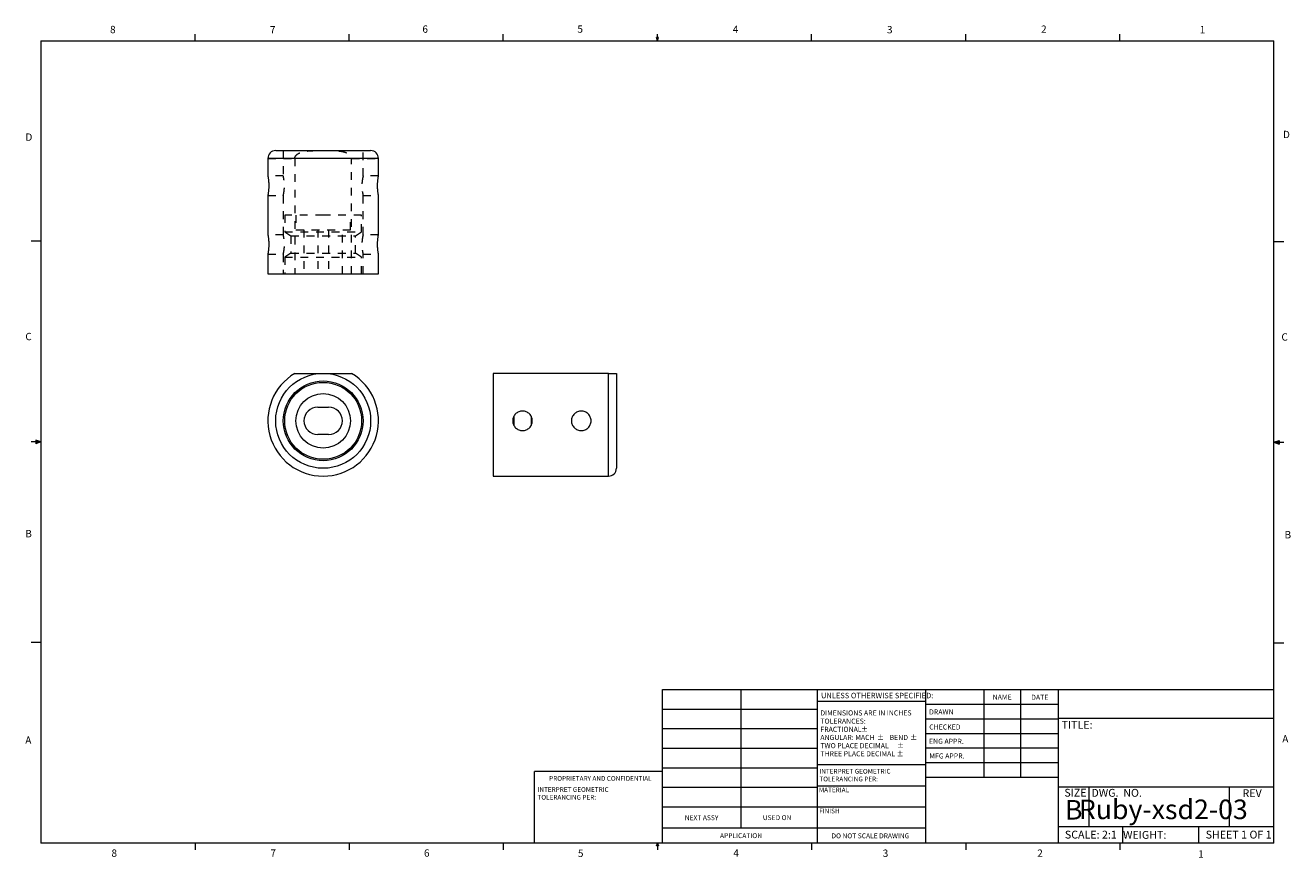
# Model space of a CAD drawing. Units: inches. Extents: x -674 to 480, y -16 to 1815.
# Drawn here: x 146 to 162, y -16 to -6 of the extents above; entities that cross this region are included whole.
import ezdxf

# ---------------------------------------------------------------- set-up
doc = ezdxf.new("R2010")
doc.units = ezdxf.units.IN
doc.header["$MEASUREMENT"] = 0
doc.linetypes.add('HIDDEN', pattern=[0.075, 0.05, -0.025])
doc.layers.add('FORMAT', color=7, linetype='Continuous')
doc.styles.add('SLDTEXTSTYLE0', font='TXT', dxfattribs={"width": 0.75})
doc.styles.add('SLDTEXTSTYLE1', font='TXT', dxfattribs={"width": 0.6875})
doc.styles.add('SLDTEXTSTYLE2', font='TXT', dxfattribs={"width": 0.694444})

# ---------------------------------------------------------------- blocks, each defined once
blk = doc.blocks.new('SW_NOTE_0')
at = {"color": 0, "linetype": 'Continuous', "lineweight": 0, "char_height": 0.06, "attachment_point": 1, "style": 'SLDTEXTSTYLE0'}
for s, insert in [('INTERPRET GEOMETRIC', (0, 0.077)), ('TOLERANCING PER:', (0, -0.022))]:
    blk.add_mtext(s, dxfattribs=dict(at, insert=insert))
blk = doc.blocks.new('SW_NOTE_1')
at = {"color": 0, "linetype": 'Continuous', "lineweight": 0, "char_height": 0.065, "attachment_point": 1, "style": 'SLDTEXTSTYLE0'}
for s, insert in [('DIMENSIONS ARE IN INCHES', (0, 0.084)), ('TOLERANCES:', (0, -0.021)), ('FRACTIONAL', (0, -0.125)), ('%%p', (0.518, -0.125)), ('ANGULAR: MACH', (0, -0.229)), ('%%p', (0.723, -0.229)), ('     BEND ', (0.785, -0.229)), ('%%p', (1.148, -0.229)), ('TWO PLACE DECIMAL    ', (0, -0.334)), ('THREE PLACE DECIMAL  ', (0, -0.438)), ('%%p', (0.974, -0.438)), ('%%p', (0.979, -0.334))]:
    blk.add_mtext(s, dxfattribs=dict(at, insert=insert))
blk = doc.blocks.new('SW_NOTE_2')
at = {"color": 0, "linetype": 'Continuous', "lineweight": 0, "char_height": 0.06, "attachment_point": 1, "style": 'SLDTEXTSTYLE0'}
for s, insert in [('INTERPRET GEOMETRIC', (0, 0.077)), ('TOLERANCING PER:', (0, -0.022))]:
    blk.add_mtext(s, dxfattribs=dict(at, insert=insert))

msp = doc.modelspace()

# ---------------------------------------------------------------- linework, layer by layer
at = {"color": 7, "linetype": 'Continuous', "lineweight": 0}
for p, q in [((146.45791, -5.79849), (162.20791, -5.79849)), ((146.45791, -5.79849), (146.45791, -16.04849)), ((148.42641, -5.79849), (148.42641, -5.713691)), ((150.39516, -5.79849), (150.39516, -5.713691)), ((152.36391, -5.79849), (152.36391, -5.713691)), ((154.33266, -5.79849), (154.319409, -5.756558)), ((154.345215, -5.756558), (154.319409, -5.756558)), ((154.325622, -5.756558), (154.33266, -5.79849)), ((154.33266, -5.79849), (154.33266, -5.713691)), ((154.33266, -5.79849), (154.345215, -5.756558)), ((154.337569, -5.756558), (154.33266, -5.79849)), ((156.30141, -5.79849), (156.30141, -5.713691)), ((158.27016, -5.79849), (158.27016, -5.713691)), ((160.23891, -5.79849), (160.23891, -5.713691)), ((162.20791, -16.04849), (162.20791, -5.79849)), ((146.45791, -8.36099), (146.33291, -8.36099)), ((162.20791, -8.365271), (162.33291, -8.365271)), ((146.45791, -10.92349), (146.33291, -10.92349)), ((146.390729, -10.899481), (146.390729, -10.946069)), ((146.45791, -10.92349), (146.390729, -10.899481)), ((146.45791, -10.92349), (146.390729, -10.914452)), ((146.45791, -10.92349), (146.390729, -10.933798)), ((146.45791, -10.92349), (146.390729, -10.946069)), ((162.20791, -10.927771), (162.275092, -10.903762)), ((162.20791, -10.927771), (162.275092, -10.918733)), ((162.20791, -10.927771), (162.33291, -10.927771)), ((162.20791, -10.927771), (162.275092, -10.95035)), ((162.20791, -10.927771), (162.275092, -10.938079)), ((162.275092, -10.903762), (162.275092, -10.95035)), ((146.45791, -13.48599), (146.33291, -13.48599)), ((162.20791, -13.490271), (162.33291, -13.490271)), ((154.399018, -14.084142), (162.20791, -14.084142)), ((154.399018, -16.04849), (154.399018, -14.084142)), ((155.396998, -14.084142), (155.396998, -15.852215)), ((156.376167, -16.04849), (156.376167, -14.084142)), ((157.757619, -14.084142), (157.757619, -16.04849)), ((158.501614, -14.084142), (158.501614, -15.209142)), ((158.970141, -14.084142), (158.970141, -15.209142)), ((159.44919, -14.084142), (159.44919, -16.04849)), ((154.399018, -14.334142), (156.376167, -14.334142)), ((157.757619, -14.238482), (156.376167, -14.238482)), ((157.757619, -14.271642), (159.44919, -14.271642)), ((157.757619, -14.459142), (159.44919, -14.459142)), ((159.44919, -14.451293), (162.20791, -14.451293)), ((154.399018, -14.584142), (156.376167, -14.584142)), ((157.757619, -14.646642), (159.44919, -14.646642)), ((154.399018, -14.834142), (156.376167, -14.834142)), ((159.44919, -14.834142), (157.757619, -14.834142)), ((159.44919, -15.021642), (157.757619, -15.021642)), ((152.761809, -16.04849), (152.761809, -15.134142)), ((154.399018, -15.134142), (152.761809, -15.134142)), ((154.399018, -15.084142), (156.376167, -15.084142)), ((156.376167, -15.044767), (157.757619, -15.044767)), ((154.399018, -15.334142), (156.376167, -15.334142)), ((156.376167, -15.314767), (157.757619, -15.314767)), ((159.44919, -15.209142), (157.757619, -15.209142)), ((159.44919, -15.328627), (162.20791, -15.328627)), ((159.844735, -15.328627), (159.844735, -15.835604)), ((161.635975, -15.328627), (161.635975, -15.835604)), ((154.399018, -15.584142), (156.376167, -15.584142)), ((156.376167, -15.584767), (157.757619, -15.584767)), ((159.44919, -15.835604), (162.20791, -15.835604)), ((160.272327, -15.835604), (160.272327, -16.04849)), ((161.244239, -15.835604), (161.244239, -16.04849)), ((154.399018, -15.852215), (157.757619, -15.852215)), ((162.20791, -16.04849), (146.45791, -16.04849)), ((148.42641, -16.04849), (148.42641, -16.133289)), ((150.39516, -16.04849), (150.39516, -16.133289)), ((152.36391, -16.04849), (152.36391, -16.133289)), ((154.319409, -16.083063), (154.33266, -16.04849)), ((154.345215, -16.083063), (154.319409, -16.083063)), ((154.33266, -16.04849), (154.33266, -16.133289)), ((154.33266, -16.04849), (154.345215, -16.083063)), ((156.30141, -16.04849), (156.30141, -16.133289)), ((158.27016, -16.04849), (158.27016, -16.133289)), ((160.23891, -16.04849), (160.23891, -16.133289))]:
    msp.add_line(p, q, dxfattribs=at)
at = {"color": 7, "linetype": 'Continuous', "lineweight": 15}
for p, q in [((149.456648, -7.202231), (150.669148, -7.202231)), ((149.356648, -7.302231), (149.356648, -7.526231)), ((150.769148, -7.526361), (150.769148, -7.302231)), ((149.356648, -7.775896), (149.356648, -8.276231)), ((150.769148, -8.276361), (150.769148, -7.77581)), ((149.356648, -8.525896), (149.356648, -8.776231)), ((150.769148, -8.776231), (150.769148, -8.52581)), ((149.356648, -8.776231), (150.769148, -8.776231)), ((152.234591, -10.047276), (152.234591, -11.359776)), ((153.708591, -10.047276), (152.234591, -10.047276)), ((153.808591, -10.047276), (153.808591, -11.259776)), ((149.992898, -10.478526), (150.132898, -10.478526)), ((152.499591, -10.594956), (152.499591, -10.712435)), ((152.719591, -10.595023), (152.719591, -10.712925)), ((150.132898, -10.828526), (149.992898, -10.828526)), ((152.234591, -11.359776), (153.708591, -11.359776))]:
    msp.add_line(p, q, dxfattribs=at)
at = {"color": 7, "linetype": 'HIDDEN', "lineweight": 0}
for p, q in [((149.552898, -7.202231), (149.552898, -7.526231)), ((150.572898, -7.526478), (150.572898, -7.202231)), ((149.356648, -7.302231), (149.700614, -7.302231)), ((149.700614, -7.302231), (149.700614, -8.776231)), ((150.425182, -8.776231), (150.425182, -7.302231)), ((150.425182, -7.302231), (150.769148, -7.302231)), ((149.552898, -7.526231), (149.356648, -7.526231)), ((150.769148, -7.526231), (150.572838, -7.526231)), ((149.356648, -7.776231), (149.552958, -7.776231)), ((149.552898, -7.775983), (149.552898, -8.276231)), ((150.572898, -8.276478), (150.572898, -7.776231)), ((150.572898, -7.776231), (150.769148, -7.776231)), ((150.062898, -8.026231), (149.571398, -8.026231)), ((149.571398, -8.026231), (149.571398, -8.241231)), ((149.714898, -8.026231), (149.714898, -8.214231)), ((150.554398, -8.026231), (150.062898, -8.026231)), ((150.410898, -8.214231), (150.410898, -8.026231)), ((150.554398, -8.241231), (150.554398, -8.026231)), ((149.571398, -8.241231), (150.554398, -8.241231)), ((149.571398, -8.241231), (149.651398, -8.291231)), ((149.714898, -8.214231), (150.410898, -8.214231)), ((149.817898, -8.214231), (149.817898, -8.776231)), ((149.992898, -8.214231), (149.992898, -8.776231)), ((150.132898, -8.214231), (150.132898, -8.776231)), ((150.307898, -8.776231), (150.307898, -8.214231)), ((150.474398, -8.291231), (150.554398, -8.241231)), ((149.552898, -8.276231), (149.356648, -8.276231)), ((149.651398, -8.291231), (150.474398, -8.291231)), ((149.651398, -8.291231), (149.651398, -8.511231)), ((150.474398, -8.511231), (150.474398, -8.291231)), ((150.769148, -8.276231), (150.572838, -8.276231)), ((149.356648, -8.526231), (149.552958, -8.526231)), ((149.552898, -8.525983), (149.552898, -8.776231)), ((149.651398, -8.511231), (149.571398, -8.561231)), ((149.571398, -8.561231), (150.554398, -8.561231)), ((149.571398, -8.561231), (149.571398, -8.776231)), ((149.651398, -8.511231), (150.474398, -8.511231)), ((150.554398, -8.561231), (150.474398, -8.511231)), ((150.554398, -8.776231), (150.554398, -8.561231)), ((150.572898, -8.776231), (150.572898, -8.526231)), ((150.572898, -8.526231), (150.769148, -8.526231))]:
    msp.add_line(p, q, dxfattribs=at)
at = {"color": 8, "linetype": 'Continuous', "lineweight": 15}
for p, q in [((150.769148, -7.302231), (149.356648, -7.302231)), ((153.708591, -11.359776), (153.708591, -10.047276))]:
    msp.add_line(p, q, dxfattribs=at)
at = {"color": 7, "linetype": 'Continuous', "lineweight": 15}
for radius in [0.60625, 0.51, 0.4915, 0.348]:
    msp.add_circle((150.062898, -10.653526), radius, dxfattribs=at)
for centre, radius, start, end in [((149.456648, -7.302231), 0.1, 90, 180), ((150.669148, -7.302231), 0.1, 0, 90), ((150.062898, -10.653526), 0.70625, 120.8618024, 59.1381976), ((149.992898, -10.653526), 0.175, 90, 270), ((150.132898, -10.653526), 0.175, 270, 90), ((153.708591, -11.259776), 0.1, 270, 0)]:
    msp.add_arc(centre, radius, start, end, dxfattribs=at)
at = {"color": 7, "linetype": 'HIDDEN', "lineweight": 0}
for points, knots in [([(149.700614, -7.302231), (149.700614, -7.297959), (149.701144, -7.293767), (149.703187, -7.28553), (149.704713, -7.281492), (149.710399, -7.270108), (149.715731, -7.263298), (149.727796, -7.251501), (149.73468, -7.24635), (149.749011, -7.237481), (149.756523, -7.233701), (149.772033, -7.227066), (149.780056, -7.224214), (149.796139, -7.219315), (149.804246, -7.217248), (149.82871, -7.211895), (149.84521, -7.209447), (149.895044, -7.20406), (149.928702, -7.203033), (149.995793, -7.202118), (150.029274, -7.202231), (150.062898, -7.202231)], [0, 0, 0, 0, 0.03125, 0.03125, 0.0625, 0.0625, 0.125, 0.125, 0.1875, 0.1875, 0.25, 0.25, 0.3125, 0.3125, 0.375, 0.375, 0.5, 0.5, 0.75, 0.75, 1, 1, 1, 1]), ([(150.062898, -7.202231), (150.096447, -7.202231), (150.13, -7.202118), (150.197074, -7.203033), (150.230609, -7.20404), (150.28077, -7.209469), (150.297338, -7.211938), (150.329961, -7.2191), (150.346043, -7.223753), (150.369413, -7.233766), (150.376916, -7.237556), (150.391142, -7.246373), (150.397878, -7.251388), (150.407054, -7.26035), (150.409886, -7.263518), (150.415004, -7.270287), (150.41731, -7.273931), (150.421098, -7.281527), (150.42259, -7.285473), (150.424642, -7.293704), (150.425182, -7.298008), (150.425182, -7.302231)], [0, 0, 0, 0, 0.25, 0.25, 0.5, 0.5, 0.625, 0.625, 0.75, 0.75, 0.8125, 0.8125, 0.875, 0.875, 0.90625, 0.90625, 0.9375, 0.9375, 0.96875, 0.96875, 1, 1, 1, 1]), ([(149.552958, -7.775983), (149.552939, -7.776061), (149.552811, -7.776585), (149.553394, -7.774212), (149.554697, -7.76874), (149.556688, -7.759895), (149.559115, -7.74807), (149.561733, -7.733528), (149.564285, -7.716409), (149.566429, -7.697446), (149.567931, -7.67696), (149.568579, -7.656114), (149.568334, -7.635131), (149.567261, -7.615035), (149.565471, -7.595825), (149.563181, -7.578191), (149.560586, -7.562275), (149.557994, -7.548761), (149.555665, -7.53793), (149.554034, -7.530913), (149.553069, -7.526924), (149.552955, -7.526463), (149.552898, -7.526231)], [0, 0, 0, 0, 0.009347362, 0.062878305, 0.114165857, 0.166893817, 0.219080502, 0.272712222, 0.326087658, 0.381026278, 0.43403846, 0.488674422, 0.540250713, 0.593341915, 0.644681401, 0.697440109, 0.750069712, 0.804173905, 0.857646477, 0.912718315, 0.955924097, 1, 1, 1, 1]), ([(150.572838, -7.526478), (150.572857, -7.5264), (150.572985, -7.525876), (150.572402, -7.52825), (150.571099, -7.533721), (150.569108, -7.542567), (150.566681, -7.554391), (150.564063, -7.568934), (150.561511, -7.586052), (150.559367, -7.605015), (150.557865, -7.625502), (150.557217, -7.646347), (150.557462, -7.66733), (150.558535, -7.687426), (150.560325, -7.706637), (150.562615, -7.72427), (150.56521, -7.740186), (150.567802, -7.7537), (150.570131, -7.764532), (150.571762, -7.771548), (150.572727, -7.775537), (150.572841, -7.775998), (150.572898, -7.776231)], [0, 0, 0, 0, 0.009347362, 0.062878305, 0.114165857, 0.166893817, 0.219080502, 0.272712222, 0.326087658, 0.381026278, 0.43403846, 0.488674422, 0.540250713, 0.593341915, 0.644681401, 0.697440109, 0.750069712, 0.804173905, 0.857646477, 0.912718315, 0.955924097, 1, 1, 1, 1]), ([(149.552958, -8.525983), (149.552939, -8.526061), (149.552811, -8.526585), (149.553394, -8.524212), (149.554697, -8.51874), (149.556688, -8.509895), (149.559115, -8.49807), (149.561733, -8.483528), (149.564285, -8.466409), (149.566429, -8.447446), (149.567931, -8.42696), (149.568579, -8.406114), (149.568334, -8.385131), (149.567261, -8.365035), (149.565471, -8.345825), (149.563181, -8.328191), (149.560586, -8.312275), (149.557994, -8.298761), (149.555665, -8.28793), (149.554034, -8.280913), (149.553069, -8.276924), (149.552955, -8.276463), (149.552898, -8.276231)], [0, 0, 0, 0, 0.009347362, 0.062878305, 0.114165857, 0.166893817, 0.219080502, 0.272712222, 0.326087658, 0.381026278, 0.43403846, 0.488674422, 0.540250713, 0.593341915, 0.644681401, 0.697440109, 0.750069712, 0.804173905, 0.857646477, 0.912718315, 0.955924097, 1, 1, 1, 1]), ([(150.572838, -8.276478), (150.572857, -8.2764), (150.572985, -8.275876), (150.572402, -8.27825), (150.571099, -8.283721), (150.569108, -8.292567), (150.566681, -8.304391), (150.564063, -8.318934), (150.561511, -8.336052), (150.559367, -8.355015), (150.557865, -8.375502), (150.557217, -8.396347), (150.557462, -8.41733), (150.558535, -8.437426), (150.560325, -8.456637), (150.562615, -8.47427), (150.56521, -8.490186), (150.567802, -8.5037), (150.570131, -8.514532), (150.571762, -8.521548), (150.572727, -8.525537), (150.572841, -8.525998), (150.572898, -8.526231)], [0, 0, 0, 0, 0.009347362, 0.062878305, 0.114165857, 0.166893817, 0.219080502, 0.272712222, 0.326087658, 0.381026278, 0.43403846, 0.488674422, 0.540250713, 0.593341915, 0.644681401, 0.697440109, 0.750069712, 0.804173905, 0.857646477, 0.912718315, 0.955924097, 1, 1, 1, 1])]:
    msp.add_open_spline(points, degree=3, knots=knots, dxfattribs=at)
at = {"color": 7, "linetype": 'Continuous', "lineweight": 15}
for points, knots in [([(149.356648, -7.526231), (149.356706, -7.526559), (149.356825, -7.527225), (149.357755, -7.532578), (149.359139, -7.541032), (149.360866, -7.55254), (149.362762, -7.566934), (149.364597, -7.583656), (149.366185, -7.60252), (149.367311, -7.622608), (149.367863, -7.643649), (149.367775, -7.664566), (149.367065, -7.685203), (149.365833, -7.704653), (149.364192, -7.722806), (149.362341, -7.738919), (149.360457, -7.752773), (149.358771, -7.763739), (149.357483, -7.771477), (149.356734, -7.775749), (149.356715, -7.775853), (149.356707, -7.775896)], [0, 0, 0, 0, 0.052361926, 0.106256691, 0.158614606, 0.212463895, 0.265321262, 0.319689395, 0.372890251, 0.427664474, 0.480307801, 0.534514185, 0.586566457, 0.640113852, 0.692462743, 0.746288737, 0.799355324, 0.853956188, 0.90705284, 0.961729378, 1, 1, 1, 1]), ([(150.769074, -7.77581), (150.769078, -7.775834), (150.769089, -7.775896), (150.76841, -7.772034), (150.767213, -7.7649), (150.76558, -7.754402), (150.763737, -7.741128), (150.761846, -7.725128), (150.760153, -7.70709), (150.758832, -7.68725), (150.758063, -7.666619), (150.757916, -7.645443), (150.758401, -7.624771), (150.759463, -7.604722), (150.760964, -7.586134), (150.762769, -7.569146), (150.764658, -7.554474), (150.766444, -7.542375), (150.767913, -7.533341), (150.768838, -7.527974), (150.769233, -7.525748), (150.769133, -7.526318), (150.769125, -7.526361)], [0, 0, 0, 0, 0.034458484, 0.086531667, 0.140101336, 0.192456121, 0.246289204, 0.299345412, 0.353934529, 0.407038842, 0.461723958, 0.514118676, 0.568055957, 0.620097449, 0.673619053, 0.726205813, 0.780282101, 0.833467106, 0.888207654, 0.941118159, 0.995605059, 1, 1, 1, 1]), ([(149.356648, -8.276231), (149.356706, -8.276559), (149.356825, -8.277225), (149.357755, -8.282578), (149.359139, -8.291032), (149.360866, -8.30254), (149.362762, -8.316934), (149.364597, -8.333656), (149.366185, -8.35252), (149.367311, -8.372608), (149.367863, -8.393649), (149.367775, -8.414566), (149.367065, -8.435203), (149.365833, -8.454653), (149.364192, -8.472806), (149.362341, -8.488919), (149.360457, -8.502773), (149.358771, -8.513739), (149.357483, -8.521477), (149.356734, -8.525749), (149.356715, -8.525853), (149.356707, -8.525896)], [0, 0, 0, 0, 0.052361926, 0.106256691, 0.158614606, 0.212463895, 0.265321262, 0.319689395, 0.372890251, 0.427664474, 0.480307801, 0.534514185, 0.586566457, 0.640113852, 0.692462743, 0.746288737, 0.799355324, 0.853956188, 0.90705284, 0.961729378, 1, 1, 1, 1]), ([(150.769074, -8.52581), (150.769078, -8.525834), (150.769089, -8.525896), (150.76841, -8.522034), (150.767213, -8.5149), (150.76558, -8.504402), (150.763737, -8.491128), (150.761846, -8.475128), (150.760153, -8.45709), (150.758832, -8.43725), (150.758063, -8.416619), (150.757916, -8.395443), (150.758401, -8.374771), (150.759463, -8.354722), (150.760964, -8.336134), (150.762769, -8.319146), (150.764658, -8.304474), (150.766444, -8.292375), (150.767913, -8.283341), (150.768838, -8.277974), (150.769233, -8.275748), (150.769133, -8.276318), (150.769125, -8.276361)], [0, 0, 0, 0, 0.034458484, 0.086531667, 0.140101336, 0.192456121, 0.246289204, 0.299345412, 0.353934529, 0.407038842, 0.461723958, 0.514118676, 0.568055957, 0.620097449, 0.673619053, 0.726205813, 0.780282101, 0.833467106, 0.888207654, 0.941118159, 0.995605059, 1, 1, 1, 1]), ([(149.700614, -10.047276), (149.700614, -10.047276), (149.701144, -10.047276), (149.703187, -10.047276), (149.704713, -10.047276), (149.710399, -10.047276), (149.715731, -10.047276), (149.727796, -10.047276), (149.73468, -10.047276), (149.749011, -10.047276), (149.756523, -10.047276), (149.772033, -10.047276), (149.780056, -10.047276), (149.796139, -10.047276), (149.804246, -10.047276), (149.82871, -10.047276), (149.84521, -10.047276), (149.895044, -10.047276), (149.928702, -10.047276), (149.995793, -10.047276), (150.029274, -10.047276), (150.062898, -10.047276)], [0, 0, 0, 0, 0.03125, 0.03125, 0.0625, 0.0625, 0.125, 0.125, 0.1875, 0.1875, 0.25, 0.25, 0.3125, 0.3125, 0.375, 0.375, 0.5, 0.5, 0.75, 0.75, 1, 1, 1, 1]), ([(150.062898, -10.047276), (150.096447, -10.047276), (150.13, -10.047276), (150.197074, -10.047276), (150.230609, -10.047276), (150.28077, -10.047276), (150.297338, -10.047276), (150.329961, -10.047276), (150.346043, -10.047276), (150.369413, -10.047276), (150.376916, -10.047276), (150.391142, -10.047276), (150.397878, -10.047276), (150.407054, -10.047276), (150.409886, -10.047276), (150.415004, -10.047276), (150.41731, -10.047276), (150.421098, -10.047276), (150.42259, -10.047276), (150.424642, -10.047276), (150.425182, -10.047276), (150.425182, -10.047276)], [0, 0, 0, 0, 0.25, 0.25, 0.5, 0.5, 0.625, 0.625, 0.75, 0.75, 0.8125, 0.8125, 0.875, 0.875, 0.90625, 0.90625, 0.9375, 0.9375, 0.96875, 0.96875, 1, 1, 1, 1]), ([(153.708591, -10.047276), (153.712863, -10.047276), (153.717055, -10.047276), (153.725291, -10.047276), (153.72933, -10.047276), (153.740713, -10.047276), (153.747523, -10.047276), (153.75932, -10.047276), (153.764471, -10.047276), (153.77334, -10.047276), (153.777121, -10.047276), (153.783756, -10.047276), (153.786607, -10.047276), (153.791507, -10.047276), (153.793574, -10.047276), (153.798926, -10.047276), (153.801375, -10.047276), (153.806762, -10.047276), (153.807788, -10.047276), (153.808703, -10.047276), (153.808591, -10.047276), (153.808591, -10.047276)], [0, 0, 0, 0, 0.03125, 0.03125, 0.0625, 0.0625, 0.125, 0.125, 0.1875, 0.1875, 0.25, 0.25, 0.3125, 0.3125, 0.375, 0.375, 0.5, 0.5, 0.75, 0.75, 1, 1, 1, 1]), ([(152.734591, -10.653526), (152.734591, -10.661802), (152.733777, -10.669936), (152.730592, -10.685933), (152.728181, -10.693881), (152.721901, -10.709011), (152.71806, -10.716184), (152.70899, -10.729759), (152.703721, -10.736174), (152.692213, -10.747679), (152.685931, -10.752847), (152.672274, -10.761985), (152.665024, -10.765858), (152.649991, -10.772097), (152.642097, -10.774506), (152.625954, -10.777723), (152.617833, -10.778521), (152.601494, -10.778531), (152.593193, -10.777716), (152.577149, -10.77452), (152.569349, -10.772155), (152.554196, -10.765881), (152.546901, -10.761975), (152.533376, -10.752936), (152.527045, -10.747754), (152.515409, -10.736124), (152.510249, -10.72983), (152.501196, -10.71631), (152.497273, -10.708995), (152.491001, -10.693879), (152.488629, -10.686088), (152.485416, -10.670036), (152.484594, -10.661741), (152.484588, -10.64541), (152.485377, -10.637282), (152.488587, -10.621106), (152.490981, -10.613239), (152.497211, -10.598189), (152.501103, -10.590896), (152.510208, -10.577268), (152.515366, -10.570984), (152.526878, -10.559451), (152.533296, -10.554176), (152.546838, -10.545113), (152.554006, -10.541265), (152.569158, -10.534962), (152.577078, -10.532554), (152.593062, -10.529356), (152.601236, -10.528533), (152.617752, -10.52852), (152.625881, -10.529324), (152.641891, -10.532496), (152.649855, -10.534906), (152.664969, -10.541164), (152.672147, -10.544997), (152.685751, -10.55407), (152.692158, -10.559325), (152.709419, -10.576561), (152.718745, -10.590475), (152.728126, -10.613022), (152.730548, -10.620935), (152.733777, -10.637078), (152.734591, -10.645251), (152.734591, -10.653526)], [0, 0, 0, 0, 0.03125, 0.03125, 0.0625, 0.0625, 0.09375, 0.09375, 0.125, 0.125, 0.15625, 0.15625, 0.1875, 0.1875, 0.21875, 0.21875, 0.25, 0.25, 0.28125, 0.28125, 0.3125, 0.3125, 0.34375, 0.34375, 0.375, 0.375, 0.40625, 0.40625, 0.4375, 0.4375, 0.46875, 0.46875, 0.5, 0.5, 0.53125, 0.53125, 0.5625, 0.5625, 0.59375, 0.59375, 0.625, 0.625, 0.65625, 0.65625, 0.6875, 0.6875, 0.71875, 0.71875, 0.75, 0.75, 0.78125, 0.78125, 0.8125, 0.8125, 0.84375, 0.84375, 0.875, 0.875, 0.9375, 0.9375, 0.96875, 0.96875, 1, 1, 1, 1]), ([(153.484591, -10.653526), (153.484591, -10.661802), (153.483777, -10.669936), (153.480592, -10.685933), (153.478181, -10.693881), (153.471901, -10.709011), (153.46806, -10.716184), (153.45899, -10.729759), (153.453721, -10.736174), (153.442213, -10.747679), (153.435931, -10.752847), (153.422274, -10.761985), (153.415024, -10.765858), (153.399991, -10.772097), (153.392097, -10.774506), (153.375954, -10.777723), (153.367833, -10.778521), (153.351494, -10.778531), (153.343193, -10.777716), (153.327149, -10.77452), (153.319349, -10.772155), (153.304196, -10.765881), (153.296901, -10.761975), (153.283376, -10.752936), (153.277045, -10.747754), (153.265409, -10.736124), (153.260249, -10.72983), (153.251196, -10.71631), (153.247273, -10.708995), (153.241001, -10.693879), (153.238629, -10.686088), (153.235416, -10.670036), (153.234594, -10.661741), (153.234588, -10.64541), (153.235377, -10.637282), (153.238587, -10.621106), (153.240981, -10.613239), (153.247211, -10.598189), (153.251103, -10.590896), (153.260208, -10.577268), (153.265366, -10.570984), (153.276878, -10.559451), (153.283296, -10.554176), (153.296838, -10.545113), (153.304006, -10.541265), (153.319158, -10.534962), (153.327078, -10.532554), (153.343062, -10.529356), (153.351236, -10.528533), (153.367752, -10.52852), (153.375881, -10.529324), (153.391891, -10.532496), (153.399855, -10.534906), (153.414969, -10.541164), (153.422147, -10.544997), (153.435751, -10.55407), (153.442158, -10.559325), (153.459419, -10.576561), (153.468745, -10.590475), (153.478126, -10.613022), (153.480548, -10.620935), (153.483777, -10.637078), (153.484591, -10.645251), (153.484591, -10.653526)], [0, 0, 0, 0, 0.03125, 0.03125, 0.0625, 0.0625, 0.09375, 0.09375, 0.125, 0.125, 0.15625, 0.15625, 0.1875, 0.1875, 0.21875, 0.21875, 0.25, 0.25, 0.28125, 0.28125, 0.3125, 0.3125, 0.34375, 0.34375, 0.375, 0.375, 0.40625, 0.40625, 0.4375, 0.4375, 0.46875, 0.46875, 0.5, 0.5, 0.53125, 0.53125, 0.5625, 0.5625, 0.59375, 0.59375, 0.625, 0.625, 0.65625, 0.65625, 0.6875, 0.6875, 0.71875, 0.71875, 0.75, 0.75, 0.78125, 0.78125, 0.8125, 0.8125, 0.84375, 0.84375, 0.875, 0.875, 0.9375, 0.9375, 0.96875, 0.96875, 1, 1, 1, 1])]:
    msp.add_open_spline(points, degree=3, knots=knots, dxfattribs=at)

# ---------------------------------------------------------------- block references
at = {"color": 7, "linetype": 'Continuous', "lineweight": 0}
for name, p in [('SW_NOTE_1', (156.413317, -14.435647)), ('SW_NOTE_2', (156.401176, -15.175909)), ('SW_NOTE_0', (152.800604, -15.409214))]:
    msp.add_blockref(name, p, dxfattribs=at)

# ---------------------------------------------------------------- texts
at = {"color": 7, "linetype": 'Continuous', "lineweight": 0, "attachment_point": 1}
for s, insert, char_height, style in [('8', (147.340748, -5.609065), 0.09375, 'SLDTEXTSTYLE0'), ('7', (149.382646, -5.611906), 0.09375, 'SLDTEXTSTYLE0'), ('6', (151.330346, -5.603815), 0.09375, 'SLDTEXTSTYLE0'), ('5', (153.310353, -5.603278), 0.09375, 'SLDTEXTSTYLE0'), ('4', (155.295957, -5.604908), 0.09375, 'SLDTEXTSTYLE0'), ('3', (157.264387, -5.611041), 0.09375, 'SLDTEXTSTYLE0'), ('2', (159.232654, -5.604361), 0.09375, 'SLDTEXTSTYLE0'), ('1', (161.259056, -5.610495), 0.09375, 'SLDTEXTSTYLE0'), ('D', (162.322975, -6.949563), 0.09375, 'SLDTEXTSTYLE0'), ('D', (146.260269, -6.983016), 0.09375, 'SLDTEXTSTYLE0'), ('C', (146.258973, -9.53022), 0.09375, 'SLDTEXTSTYLE0'), ('C', (162.302841, -9.535484), 0.09375, 'SLDTEXTSTYLE0'), ('B', (146.25806, -12.047318), 0.09375, 'SLDTEXTSTYLE0'), ('B', (162.343137, -12.061475), 0.09375, 'SLDTEXTSTYLE0'), ('UNLESS OTHERWISE SPECIFIED:', (156.422791, -14.127268), 0.07, 'SLDTEXTSTYLE0'), ('NAME', (158.614361, -14.149947), 0.065, 'SLDTEXTSTYLE0'), ('DATE', (159.106134, -14.151684), 0.065, 'SLDTEXTSTYLE0'), ('DRAWN', (157.802263, -14.338933), 0.065, 'SLDTEXTSTYLE0'), ('CHECKED', (157.804394, -14.531294), 0.065, 'SLDTEXTSTYLE0'), ('TITLE:', (159.495054, -14.485775), 0.1, 'SLDTEXTSTYLE0'), ('A', (146.257669, -14.684713), 0.09375, 'SLDTEXTSTYLE0'), ('A', (162.31374, -14.667938), 0.09375, 'SLDTEXTSTYLE0'), ('ENG APPR.', (157.8015, -14.713813), 0.065, 'SLDTEXTSTYLE0'), ('MFG APPR.', (157.806449, -14.901031), 0.065, 'SLDTEXTSTYLE0'), ('PROPRIETARY AND CONFIDENTIAL', (152.949232, -15.190896), 0.06, 'SLDTEXTSTYLE0'), ('MATERIAL', (156.396107, -15.337742), 0.06, 'SLDTEXTSTYLE0'), ('SIZE', (159.529941, -15.353292), 0.1, 'SLDTEXTSTYLE0'), ('DWG.  NO.', (159.87644, -15.354691), 0.1, 'SLDTEXTSTYLE1'), ('B', (159.537832, -15.496349), 0.25, 'SLDTEXTSTYLE0'), ('REV', (161.805741, -15.358597), 0.1, 'SLDTEXTSTYLE0'), ('FINISH', (156.398843, -15.60604), 0.06, 'SLDTEXTSTYLE0'), ('NEXT ASSY', (154.681985, -15.691354), 0.0625, 'SLDTEXTSTYLE0'), ('USED ON', (155.678544, -15.690318), 0.0625, 'SLDTEXTSTYLE0'), ('APPLICATION', (155.131123, -15.920554), 0.0625, 'SLDTEXTSTYLE0'), ('DO NOT SCALE DRAWING', (156.555568, -15.922718), 0.0625, 'SLDTEXTSTYLE0'), ('SCALE: 2:1', (159.536597, -15.888465), 0.1, 'SLDTEXTSTYLE0'), ('WEIGHT: ', (160.280352, -15.891887), 0.1, 'SLDTEXTSTYLE0'), ('SHEET 1 OF 1', (161.335111, -15.888139), 0.1, 'SLDTEXTSTYLE2'), ('8', (147.358433, -16.127601), 0.09375, 'SLDTEXTSTYLE0'), ('7', (149.389085, -16.127302), 0.09375, 'SLDTEXTSTYLE0'), ('6', (151.350484, -16.126908), 0.09375, 'SLDTEXTSTYLE0'), ('5', (153.316774, -16.129977), 0.09375, 'SLDTEXTSTYLE0'), ('4', (155.301784, -16.12684), 0.09375, 'SLDTEXTSTYLE0'), ('3', (157.210429, -16.128944), 0.09375, 'SLDTEXTSTYLE0'), ('2', (159.183955, -16.128124), 0.09375, 'SLDTEXTSTYLE0'), ('1', (161.239975, -16.139191), 0.09375, 'SLDTEXTSTYLE0')]:
    msp.add_mtext(s, dxfattribs=dict(at, insert=insert, char_height=char_height, style=style))
at = {"layer": 'FORMAT', "color": 7, "insert": (159.715379, -15.490501), "char_height": 0.25, "attachment_point": 1, "style": 'SLDTEXTSTYLE0'}
msp.add_mtext('Ruby-xsd2-03', dxfattribs=at)

doc.saveas('drawing.dxf')
